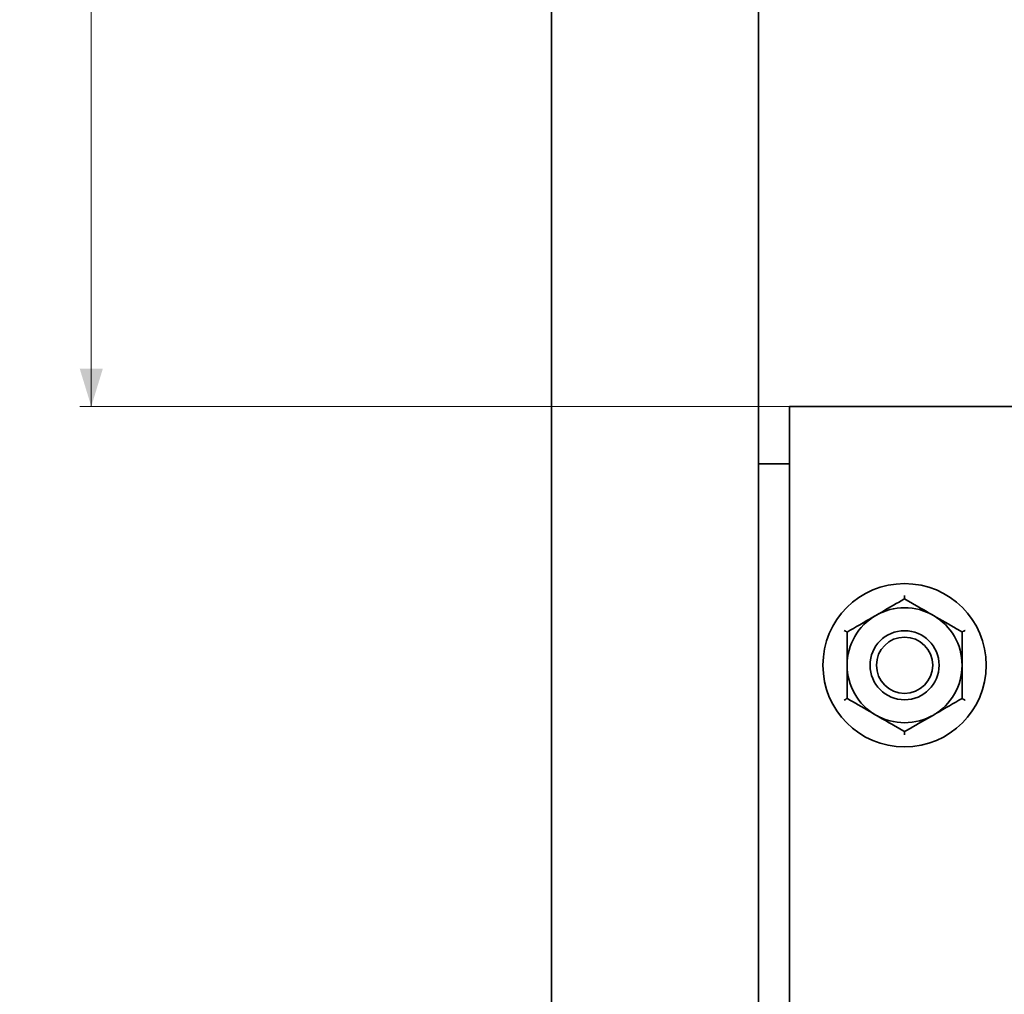
# Model space of a CAD drawing. Units: millimetres. Extents: x -913 to 669, y -3579 to 1243.
# Drawn here: x -410 to -324, y -2091 to -2006 of the extents above; entities that cross this region are included whole.
import ezdxf

# ---------------------------------------------------------------- set-up
doc = ezdxf.new("R2010")
doc.units = ezdxf.units.MM
doc.styles.add('SLDTEXTSTYLE1', font='TXT', dxfattribs={"width": 0.7})
doc.dimstyles.new('SLDDIMSTYLE0', dxfattribs={"dimtxt": 4.362524, "dimasz": 3.302, "dimexe": 0, "dimexo": 0.0625, "dimgap": 1.090631, "dimtad": 2, "dimdec": 1, "dimrnd": 1e-09, "dimzin": 12, "dimdsep": 46, "dimtxsty": 'SLDTEXTSTYLE1', "dimsah": 1, "dimcen": 0.09, "dimadec": 0, "dimazin": 3, "dimtfac": 1, "dimtdec": 1, "dimtofl": 0, "dimtmove": 0, "dimatfit": 3, "dimfxl": 0, "dimfrac": 2, "dimtolj": 1, "dimtzin": 12, "dimarcsym": 0})

# ---------------------------------------------------------------- blocks, each defined once
blk = doc.blocks.new('_D_8')
at = {"color": 7, "linetype": 'Continuous', "lineweight": 0}
for p, q in [((-343.14, -1639.758), (-404.843, -1639.758)), ((-403.843, -2039.758), (-403.843, -1639.758)), ((-343.14, -2039.758), (-404.843, -2039.758))]:
    blk.add_line(p, q, dxfattribs=at)
at = {"color": 7, "linetype": 'Continuous', "lineweight": 18}
for points in [[(-403.843, -1639.758), (-404.853, -1643.06), (-402.833, -1643.06)], [(-403.843, -2039.758), (-402.833, -2036.456), (-404.853, -2036.456)]]:
    blk.add_solid(points, dxfattribs=at)
at = {"color": 7, "linetype": 'Continuous', "lineweight": 18, "insert": (-409.982, -1840.3), "char_height": 4.7625, "attachment_point": 1, "rotation": 90, "style": 'SLDTEXTSTYLE1'}
blk.add_mtext('400', dxfattribs=at)

msp = doc.modelspace()

# ---------------------------------------------------------------- linework, layer by layer
at = {"color": 7, "linetype": 'Continuous', "lineweight": 35}
for p, q in [((-345.84, -3103.881), (-345.84, -1305.635)), ((-363.84, -3103.058), (-363.84, -1306.458)), ((-343.14, -2039.758), (-343.14, -2169.758)), ((-253.14, -2039.758), (-343.14, -2039.758)), ((-343.14, -2044.758), (-345.84, -2044.758))]:
    msp.add_line(p, q, dxfattribs=at)
for radius in [7.1, 3, 2.446]:
    msp.add_circle((-333.14, -2062.258), radius, dxfattribs=at)
for start, end in [(60, 120), (120, 180), (0, 60), (180, 240), (300, 0), (240, 300)]:
    msp.add_arc((-333.14, -2062.258), 5, start, end, dxfattribs=at)
for points, knots in [([(-335.64, -2057.928), (-334.954, -2057.532), (-334.098, -2057.038), (-333.299, -2056.576), (-333.14, -2056.485)], [0, 0, 0, 0, 0.801471, 1, 1, 1, 1]), ([(-333.14, -2056.192), (-333.14, -2056.193), (-333.14, -2056.236), (-333.14, -2056.315), (-333.14, -2056.408), (-333.14, -2056.472), (-333.14, -2056.48), (-333.14, -2056.485)], [0, 0, 0, 0, 0.008047, 0.267533, 0.528588, 0.763789, 1, 1, 1, 1]), ([(-333.14, -2056.485), (-332.404, -2056.91), (-331.583, -2057.384), (-330.729, -2057.877), (-330.64, -2057.928)], [0, 0, 0, 0, 0.896051, 1, 1, 1, 1]), ([(-338.14, -2059.371), (-337.404, -2058.946), (-336.583, -2058.472), (-335.729, -2057.979), (-335.64, -2057.928)], [0, 0, 0, 0, 0.896033, 1, 1, 1, 1]), ([(-330.64, -2057.928), (-329.954, -2058.324), (-329.098, -2058.818), (-328.299, -2059.28), (-328.14, -2059.371)], [0, 0, 0, 0, 0.801475, 1, 1, 1, 1]), ([(-338.394, -2059.225), (-338.393, -2059.226), (-338.356, -2059.247), (-338.287, -2059.287), (-338.207, -2059.333), (-338.152, -2059.365), (-338.144, -2059.369), (-338.14, -2059.371)], [0, 0, 0, 0, 0.007947, 0.267538, 0.528605, 0.763819, 1, 1, 1, 1]), ([(-338.14, -2062.258), (-338.14, -2062.112), (-338.14, -2061.16), (-338.14, -2060.186), (-338.14, -2059.403), (-338.14, -2059.371)], [0, 0, 0, 0, 0.1484882, 0.9655514, 1, 1, 1, 1]), ([(-328.14, -2059.371), (-328.136, -2059.369), (-328.129, -2059.365), (-328.073, -2059.333), (-327.994, -2059.287), (-327.924, -2059.247), (-327.888, -2059.226), (-327.887, -2059.225)], [0, 0, 0, 0, 0.236182, 0.471393, 0.732462, 0.992053, 1, 1, 1, 1]), ([(-328.14, -2062.258), (-328.14, -2062.112), (-328.14, -2061.16), (-328.14, -2060.186), (-328.14, -2059.403), (-328.14, -2059.371)], [0, 0, 0, 0, 0.1484882, 0.9655514, 1, 1, 1, 1]), ([(-338.14, -2065.145), (-338.14, -2064.901), (-338.14, -2063.976), (-338.14, -2062.987), (-338.14, -2062.258)], [0, 0, 0, 0, 0.263241, 1, 1, 1, 1]), ([(-328.14, -2065.145), (-328.14, -2064.901), (-328.14, -2063.976), (-328.14, -2062.987), (-328.14, -2062.258)], [0, 0, 0, 0, 0.263241, 1, 1, 1, 1]), ([(-338.394, -2065.291), (-338.393, -2065.291), (-338.356, -2065.269), (-338.287, -2065.23), (-338.207, -2065.183), (-338.152, -2065.152), (-338.144, -2065.147), (-338.14, -2065.145)], [0, 0, 0, 0, 0.007947, 0.267538, 0.528605, 0.763819, 1, 1, 1, 1]), ([(-335.64, -2066.588), (-336.326, -2066.192), (-337.182, -2065.698), (-337.982, -2065.237), (-338.14, -2065.145)], [0, 0, 0, 0, 0.801455, 1, 1, 1, 1]), ([(-328.14, -2065.145), (-328.876, -2065.57), (-329.698, -2066.044), (-330.552, -2066.537), (-330.64, -2066.588)], [0, 0, 0, 0, 0.896032, 1, 1, 1, 1]), ([(-328.14, -2065.145), (-328.136, -2065.147), (-328.129, -2065.152), (-328.073, -2065.183), (-327.994, -2065.23), (-327.924, -2065.269), (-327.888, -2065.291), (-327.887, -2065.291)], [0, 0, 0, 0, 0.236182, 0.471393, 0.732462, 0.992053, 1, 1, 1, 1]), ([(-333.14, -2068.032), (-333.876, -2067.607), (-334.698, -2067.133), (-335.552, -2066.64), (-335.64, -2066.588)], [0, 0, 0, 0, 0.896032, 1, 1, 1, 1]), ([(-330.64, -2066.588), (-331.326, -2066.984), (-332.182, -2067.479), (-332.982, -2067.94), (-333.14, -2068.032)], [0, 0, 0, 0, 0.801456, 1, 1, 1, 1]), ([(-333.14, -2068.032), (-333.14, -2068.036), (-333.14, -2068.045), (-333.14, -2068.109), (-333.14, -2068.201), (-333.14, -2068.281), (-333.14, -2068.323), (-333.14, -2068.324)], [0, 0, 0, 0, 0.236182, 0.471396, 0.732465, 0.992174, 1, 1, 1, 1])]:
    msp.add_open_spline(points, degree=3, knots=knots, dxfattribs=at)

# ---------------------------------------------------------------- dimensions: what is measured, and where the dimension line sits
at = {"color": 7, "linetype": 'Continuous', "lineweight": 18}
dim = msp.add_linear_dim(base=(-403.843, -1639.758), p1=(-343.14, -2039.758), p2=(-343.14, -1639.758), angle=90, dimstyle='SLDDIMSTYLE0', dxfattribs=at)
dim.commit()
dim.dimension.update_dxf_attribs({"geometry": '_D_8', "text_midpoint": (-403.843, -1836.12), "dimtype": 160})

doc.saveas('drawing.dxf')
